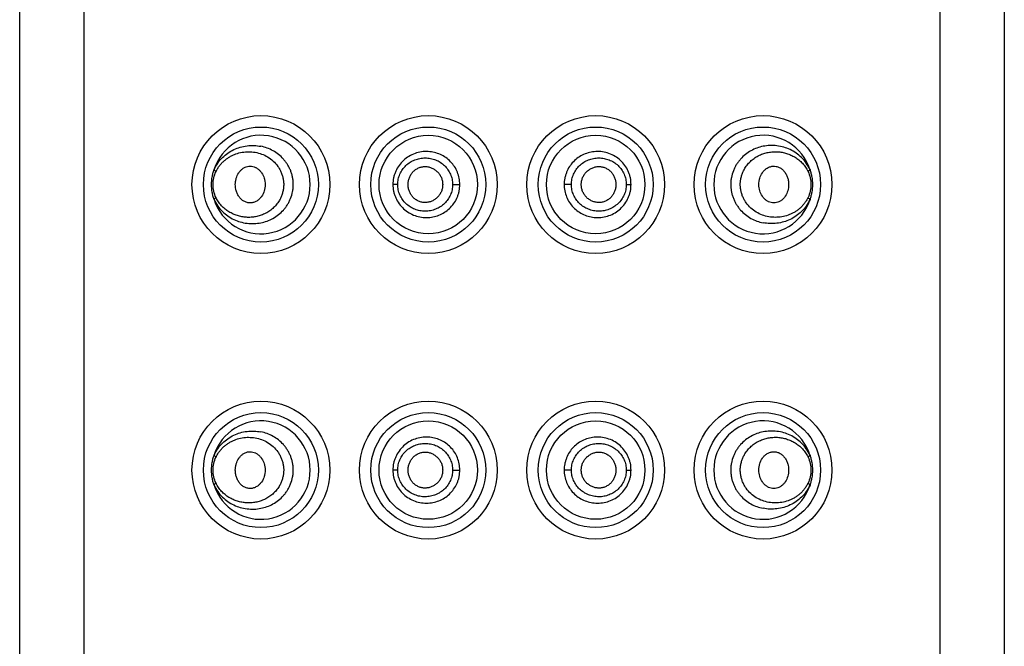
# Model space of a CAD drawing. Units: inches. Extents: x 3.8 to 18, y -5.2 to 23.8.
# Drawn here: x 4.4 to 5.4, y 20.4 to 21.1 of the extents above; entities that cross this region are included whole.
import ezdxf

# ---------------------------------------------------------------- set-up
doc = ezdxf.new("R2010")
doc.units = ezdxf.units.IN
doc.header["$LTSCALE"] = 1.21
doc.header["$MEASUREMENT"] = 0
doc.layers.get('0').update_dxf_attribs({"linetype": 'CONTINUOUS'})

msp = doc.modelspace()

# ---------------------------------------------------------------- linework, layer by layer
at = {"color": 9, "linetype": 'CONTINUOUS'}
for p, q in [((4.4403, 23.7681), (4.4403, 15.2681)), ((5.3103, 15.2681), (5.3103, 23.7681)), ((4.7593, 20.8981), (4.7544, 20.8981)), ((4.815, 20.8981), (4.8223, 20.8981)), ((4.9357, 20.8981), (4.9283, 20.8981)), ((4.9914, 20.8981), (4.9962, 20.8981)), ((4.7593, 20.6081), (4.7544, 20.6081)), ((4.815, 20.6081), (4.8223, 20.6081)), ((4.9357, 20.6081), (4.9283, 20.6081)), ((4.9914, 20.6081), (4.9962, 20.6081))]:
    msp.add_line(p, q, dxfattribs=at)
at = {"color": 7, "linetype": 'CONTINUOUS'}
for p, q in [((4.3753, 15.2781), (4.3753, 23.7581)), ((5.3753, 23.7581), (5.3753, 15.2781))]:
    msp.add_line(p, q, dxfattribs=at)
for centre, radius in [((4.6203, 20.8981), 0.07), ((4.7903, 20.8981), 0.07), ((4.9603, 20.8981), 0.07), ((5.1303, 20.8981), 0.07), ((4.7903, 20.8981), 0.05), ((4.9603, 20.8981), 0.05), ((4.6203, 20.6081), 0.07), ((4.7903, 20.6081), 0.07), ((4.9603, 20.6081), 0.07), ((5.1303, 20.6081), 0.07), ((4.7903, 20.6081), 0.05), ((4.9603, 20.6081), 0.05)]:
    msp.add_circle(centre, radius, dxfattribs=at)
at = {"color": 9, "linetype": 'CONTINUOUS'}
for centre in [(4.6203, 20.8981), (4.7903, 20.8981), (4.9603, 20.8981), (5.1303, 20.8981), (4.6203, 20.6081), (4.7903, 20.6081), (4.9603, 20.6081), (5.1303, 20.6081)]:
    msp.add_circle(centre, 0.0584, dxfattribs=at)
at = {"color": 7, "linetype": 'CONTINUOUS'}
for centre, start, end in [((4.6203, 20.8981), 197.6793, 162.3207), ((5.1303, 20.8981), 17.6793, 342.3207), ((4.6203, 20.6081), 197.6793, 162.3206), ((5.1303, 20.6081), 17.6793, 342.3206)]:
    msp.add_arc(centre, 0.05, start, end, dxfattribs=at)
at = {"color": 9, "linetype": 'CONTINUOUS'}
for points, knots in [([(4.5727, 20.9133), (4.5737, 20.9156), (4.5762, 20.9199), (4.581, 20.9256), (4.5866, 20.9301), (4.5927, 20.9337), (4.5993, 20.9362), (4.6062, 20.9376), (4.6133, 20.9379), (4.618, 20.9373), (4.6203, 20.9369)], [0, 0, 0, 0, 0.13219, 0.26047, 0.38568, 0.50886, 0.63103, 0.75311, 0.87587, 1, 1, 1, 1]), ([(4.5747, 20.9113), (4.5752, 20.9124), (4.5763, 20.9145), (4.5784, 20.9175), (4.5807, 20.9201), (4.5832, 20.9225), (4.5859, 20.9246), (4.5888, 20.9264), (4.5918, 20.928), (4.5959, 20.9296), (4.6012, 20.9311), (4.6079, 20.9316), (4.6145, 20.931), (4.6211, 20.9293), (4.6273, 20.9263), (4.633, 20.9221), (4.6369, 20.9176), (4.6395, 20.9135), (4.6411, 20.9102), (4.6423, 20.9067), (4.6431, 20.903), (4.6435, 20.8993), (4.6434, 20.8956), (4.6429, 20.8919), (4.6419, 20.8883), (4.6406, 20.8848), (4.6394, 20.8826), (4.6388, 20.8816)], [0, 0, 0, 0, 0.03255, 0.06449, 0.09589, 0.12675, 0.15715, 0.18721, 0.21701, 0.24661, 0.30544, 0.36421, 0.42338, 0.48334, 0.54436, 0.60668, 0.67042, 0.70283, 0.73552, 0.76849, 0.80165, 0.83489, 0.86816, 0.90139, 0.93451, 0.9674, 1, 1, 1, 1]), ([(4.6203, 20.8593), (4.6224, 20.8597), (4.6266, 20.8609), (4.6327, 20.8636), (4.6383, 20.8674), (4.6425, 20.8713), (4.6454, 20.8748), (4.6474, 20.8777), (4.6491, 20.8808), (4.651, 20.8851), (4.6524, 20.8897), (4.6531, 20.8945), (4.6532, 20.8981), (4.6531, 20.9017), (4.6525, 20.9052), (4.6517, 20.9087), (4.6506, 20.9121), (4.6491, 20.9153), (4.6474, 20.9184), (4.6454, 20.9213), (4.6425, 20.9249), (4.6383, 20.9288), (4.6327, 20.9325), (4.6267, 20.9353), (4.6224, 20.9365), (4.6203, 20.9369)], [0, 0, 0, 0, 0.05889, 0.11886, 0.17992, 0.24206, 0.27358, 0.30535, 0.33737, 0.36961, 0.43449, 0.46713, 0.49983, 0.53251, 0.56515, 0.59769, 0.63011, 0.66234, 0.69436, 0.72616, 0.7577, 0.81989, 0.88103, 0.94107, 1, 1, 1, 1]), ([(4.7903, 20.9316), (4.788, 20.9317), (4.7834, 20.9315), (4.7768, 20.9299), (4.7705, 20.9269), (4.765, 20.9228), (4.7605, 20.9176), (4.7576, 20.9126), (4.7559, 20.9083), (4.7547, 20.9039), (4.7544, 20.9004), (4.7544, 20.8981)], [0, 0, 0, 0, 0.12443, 0.24901, 0.37346, 0.4981, 0.62303, 0.74832, 0.81123, 0.87426, 1, 1, 1, 1]), ([(4.8223, 20.8981), (4.8223, 20.9002), (4.8219, 20.9045), (4.8201, 20.9107), (4.8171, 20.9164), (4.8131, 20.9214), (4.8082, 20.9256), (4.8027, 20.9287), (4.7966, 20.9308), (4.7924, 20.9315), (4.7903, 20.9316)], [0, 0, 0, 0, 0.12539, 0.25093, 0.37617, 0.50135, 0.62639, 0.75115, 0.87579, 1, 1, 1, 1]), ([(4.9603, 20.9316), (4.9582, 20.9315), (4.954, 20.9308), (4.948, 20.9287), (4.9424, 20.9256), (4.9375, 20.9214), (4.9335, 20.9164), (4.9311, 20.9116), (4.9297, 20.9076), (4.9286, 20.9034), (4.9283, 20.9002), (4.9283, 20.8981)], [0, 0, 0, 0, 0.12421, 0.24886, 0.37362, 0.49861, 0.62376, 0.74903, 0.81182, 0.87467, 1, 1, 1, 1]), ([(4.9962, 20.8981), (4.9962, 20.9004), (4.9959, 20.9039), (4.9947, 20.9083), (4.993, 20.9126), (4.9902, 20.9176), (4.9856, 20.9228), (4.9801, 20.9269), (4.9738, 20.9299), (4.9672, 20.9315), (4.9626, 20.9317), (4.9603, 20.9316)], [0, 0, 0, 0, 0.12585, 0.18888, 0.25174, 0.37697, 0.5019, 0.62658, 0.75104, 0.87551, 1, 1, 1, 1]), ([(5.1303, 20.9369), (5.1282, 20.9365), (5.124, 20.9353), (5.1179, 20.9325), (5.1123, 20.9288), (5.1082, 20.9249), (5.1052, 20.9213), (5.1032, 20.9184), (5.1015, 20.9154), (5.0996, 20.911), (5.0982, 20.9064), (5.0976, 20.9017), (5.0974, 20.8981), (5.0976, 20.8945), (5.0981, 20.8909), (5.0989, 20.8875), (5.1001, 20.8841), (5.1015, 20.8808), (5.1032, 20.8778), (5.1052, 20.8749), (5.1081, 20.8713), (5.1123, 20.8674), (5.1179, 20.8636), (5.124, 20.8609), (5.1282, 20.8597), (5.1303, 20.8593)], [0, 0, 0, 0, 0.05889, 0.11886, 0.17992, 0.24206, 0.27358, 0.30535, 0.33737, 0.36961, 0.43449, 0.46713, 0.49983, 0.53251, 0.56515, 0.59769, 0.63011, 0.66234, 0.69436, 0.72616, 0.7577, 0.81989, 0.88103, 0.94107, 1, 1, 1, 1]), ([(5.1118, 20.9146), (5.1127, 20.916), (5.1147, 20.9188), (5.1182, 20.9224), (5.1222, 20.9255), (5.1265, 20.9279), (5.131, 20.9297), (5.1356, 20.9308), (5.1403, 20.9314), (5.145, 20.9315), (5.1497, 20.9309), (5.1542, 20.9298), (5.1586, 20.9281), (5.1628, 20.9259), (5.1668, 20.9231), (5.1704, 20.9197), (5.1735, 20.9158), (5.1752, 20.9128), (5.176, 20.9113)], [0, 0, 0, 0, 0.06597, 0.13093, 0.19484, 0.25781, 0.31986, 0.38118, 0.44192, 0.50224, 0.56238, 0.62258, 0.68307, 0.7441, 0.80595, 0.86905, 0.93369, 1, 1, 1, 1]), ([(5.178, 20.9133), (5.1769, 20.9156), (5.1744, 20.9199), (5.1696, 20.9256), (5.1641, 20.9301), (5.1579, 20.9337), (5.1513, 20.9362), (5.1444, 20.9376), (5.1373, 20.9379), (5.1326, 20.9373), (5.1303, 20.9369)], [0, 0, 0, 0, 0.13219, 0.26047, 0.38568, 0.50886, 0.63103, 0.75311, 0.87587, 1, 1, 1, 1]), ([(4.7593, 20.8981), (4.7593, 20.8999), (4.7596, 20.9035), (4.7613, 20.9087), (4.764, 20.9135), (4.7675, 20.9176), (4.7718, 20.9209), (4.7766, 20.9233), (4.7818, 20.9248), (4.7872, 20.9253), (4.7926, 20.9248), (4.7978, 20.9233), (4.8026, 20.9208), (4.8068, 20.9174), (4.8103, 20.9133), (4.813, 20.9086), (4.8146, 20.9035), (4.815, 20.8999), (4.815, 20.8981)], [0, 0, 0, 0, 0.06296, 0.12595, 0.18873, 0.25137, 0.31387, 0.37631, 0.43871, 0.50111, 0.56355, 0.62601, 0.68848, 0.75089, 0.81322, 0.87551, 0.93781, 1, 1, 1, 1]), ([(4.9357, 20.8981), (4.9357, 20.8999), (4.936, 20.9035), (4.9377, 20.9086), (4.9403, 20.9133), (4.9438, 20.9175), (4.948, 20.9208), (4.9529, 20.9233), (4.9581, 20.9248), (4.9634, 20.9253), (4.9688, 20.9248), (4.974, 20.9233), (4.9788, 20.9209), (4.9831, 20.9175), (4.9867, 20.9134), (4.9889, 20.9095), (4.9902, 20.9061), (4.9911, 20.9026), (4.9914, 20.8999), (4.9914, 20.8981)], [0, 0, 0, 0, 0.06223, 0.12459, 0.18695, 0.24935, 0.31179, 0.37428, 0.43674, 0.49918, 0.56159, 0.62399, 0.68641, 0.74886, 0.81142, 0.87411, 0.90558, 0.93709, 1, 1, 1, 1]), ([(4.5747, 20.8849), (4.5737, 20.8869), (4.5722, 20.8912), (4.5714, 20.8981), (4.5722, 20.9049), (4.5737, 20.9093), (4.5747, 20.9113)], [0, 0, 0, 0, 0.2477, 0.5, 0.75232, 1, 1, 1, 1]), ([(4.5747, 20.9113), (4.5742, 20.9116), (4.5737, 20.9121), (4.573, 20.9128), (4.5728, 20.9131), (4.5727, 20.9133)], [0, 0, 0, 0, 0.54954, 0.79174, 1, 1, 1, 1]), ([(5.176, 20.8849), (5.1754, 20.8838), (5.1743, 20.8816), (5.1722, 20.8787), (5.1699, 20.876), (5.1674, 20.8736), (5.1647, 20.8715), (5.1618, 20.8697), (5.1588, 20.8682), (5.1547, 20.8665), (5.1494, 20.8651), (5.1427, 20.8646), (5.1361, 20.8651), (5.1295, 20.8669), (5.1233, 20.8699), (5.1177, 20.8741), (5.1137, 20.8786), (5.1111, 20.8827), (5.1095, 20.886), (5.1083, 20.8895), (5.1075, 20.8931), (5.1071, 20.8969), (5.1072, 20.9006), (5.1078, 20.9043), (5.1087, 20.9079), (5.1101, 20.9114), (5.1112, 20.9135), (5.1118, 20.9146)], [0, 0, 0, 0, 0.03255, 0.06449, 0.09589, 0.12675, 0.15715, 0.18721, 0.21701, 0.24661, 0.30544, 0.36421, 0.42338, 0.48334, 0.54436, 0.60668, 0.67042, 0.70283, 0.73552, 0.76849, 0.80165, 0.83489, 0.86816, 0.90139, 0.93451, 0.9674, 1, 1, 1, 1]), ([(5.176, 20.9113), (5.1764, 20.9116), (5.177, 20.9121), (5.1776, 20.9128), (5.1779, 20.9131), (5.178, 20.9133)], [0, 0, 0, 0, 0.56898, 0.80454, 1, 1, 1, 1]), ([(5.176, 20.9113), (5.1769, 20.9093), (5.1784, 20.9049), (5.1792, 20.8981), (5.1784, 20.8912), (5.1769, 20.8869), (5.176, 20.8849)], [0, 0, 0, 0, 0.24773, 0.5, 0.75227, 1, 1, 1, 1]), ([(4.7544, 20.8981), (4.7544, 20.8958), (4.7547, 20.8923), (4.7559, 20.8879), (4.7576, 20.8836), (4.7605, 20.8785), (4.765, 20.8734), (4.7706, 20.8693), (4.7768, 20.8663), (4.7834, 20.8647), (4.788, 20.8645), (4.7903, 20.8646)], [0, 0, 0, 0, 0.12585, 0.18888, 0.25174, 0.37697, 0.5019, 0.62658, 0.75104, 0.87551, 1, 1, 1, 1]), ([(4.815, 20.8981), (4.815, 20.8963), (4.8146, 20.8927), (4.813, 20.8876), (4.8103, 20.8828), (4.8068, 20.8787), (4.8026, 20.8754), (4.7978, 20.8729), (4.7926, 20.8714), (4.7872, 20.8708), (4.7818, 20.8713), (4.7766, 20.8728), (4.7718, 20.8753), (4.7675, 20.8786), (4.764, 20.8827), (4.7617, 20.8867), (4.7605, 20.8901), (4.7595, 20.8936), (4.7593, 20.8963), (4.7593, 20.8981)], [0, 0, 0, 0, 0.06223, 0.12459, 0.18695, 0.24935, 0.31179, 0.37428, 0.43674, 0.49918, 0.56159, 0.62399, 0.68641, 0.74886, 0.81142, 0.87411, 0.90558, 0.93709, 1, 1, 1, 1]), ([(4.7903, 20.8646), (4.7924, 20.8647), (4.7966, 20.8653), (4.8027, 20.8674), (4.8082, 20.8706), (4.8131, 20.8748), (4.8171, 20.8798), (4.8196, 20.8846), (4.821, 20.8886), (4.822, 20.8927), (4.8223, 20.896), (4.8223, 20.8981)], [0, 0, 0, 0, 0.12421, 0.24886, 0.37362, 0.49861, 0.62376, 0.74903, 0.81182, 0.87467, 1, 1, 1, 1]), ([(4.9283, 20.8981), (4.9283, 20.896), (4.9287, 20.8917), (4.9306, 20.8855), (4.9335, 20.8798), (4.9375, 20.8748), (4.9424, 20.8706), (4.948, 20.8674), (4.954, 20.8653), (4.9582, 20.8647), (4.9603, 20.8646)], [0, 0, 0, 0, 0.12539, 0.25093, 0.37617, 0.50135, 0.62639, 0.75115, 0.87579, 1, 1, 1, 1]), ([(4.9914, 20.8981), (4.9914, 20.8963), (4.991, 20.8927), (4.9893, 20.8875), (4.9867, 20.8827), (4.9831, 20.8786), (4.9788, 20.8753), (4.974, 20.8728), (4.9688, 20.8713), (4.9634, 20.8708), (4.958, 20.8714), (4.9528, 20.8729), (4.948, 20.8754), (4.9438, 20.8787), (4.9403, 20.8828), (4.9377, 20.8876), (4.936, 20.8927), (4.9357, 20.8963), (4.9357, 20.8981)], [0, 0, 0, 0, 0.06296, 0.12595, 0.18873, 0.25137, 0.31387, 0.37631, 0.43871, 0.50111, 0.56355, 0.62601, 0.68848, 0.75089, 0.81322, 0.87551, 0.93781, 1, 1, 1, 1]), ([(4.9603, 20.8646), (4.9626, 20.8645), (4.9672, 20.8647), (4.9739, 20.8663), (4.9801, 20.8692), (4.9856, 20.8734), (4.9902, 20.8785), (4.993, 20.8836), (4.9947, 20.8879), (4.9959, 20.8923), (4.9962, 20.8958), (4.9962, 20.8981)], [0, 0, 0, 0, 0.12443, 0.24901, 0.37346, 0.4981, 0.62303, 0.74832, 0.81123, 0.87426, 1, 1, 1, 1]), ([(4.5747, 20.8849), (4.5742, 20.8846), (4.5736, 20.8841), (4.573, 20.8834), (4.5728, 20.8831), (4.5727, 20.8829)], [0, 0, 0, 0, 0.56898, 0.80454, 1, 1, 1, 1]), ([(4.5727, 20.8829), (4.5737, 20.8806), (4.5762, 20.8762), (4.581, 20.8706), (4.5866, 20.866), (4.5927, 20.8625), (4.5993, 20.86), (4.6062, 20.8586), (4.6133, 20.8583), (4.618, 20.8588), (4.6203, 20.8593)], [0, 0, 0, 0, 0.13219, 0.26047, 0.38568, 0.50886, 0.63103, 0.75311, 0.87587, 1, 1, 1, 1]), ([(4.6388, 20.8816), (4.6379, 20.8801), (4.6359, 20.8774), (4.6324, 20.8737), (4.6284, 20.8707), (4.6241, 20.8683), (4.6196, 20.8665), (4.615, 20.8653), (4.6103, 20.8647), (4.6056, 20.8647), (4.601, 20.8653), (4.5964, 20.8664), (4.592, 20.8681), (4.5878, 20.8703), (4.5838, 20.8731), (4.5802, 20.8764), (4.5771, 20.8804), (4.5754, 20.8833), (4.5747, 20.8849)], [0, 0, 0, 0, 0.06597, 0.13093, 0.19484, 0.25781, 0.31986, 0.38118, 0.44192, 0.50224, 0.56238, 0.62258, 0.68307, 0.7441, 0.80595, 0.86905, 0.93369, 1, 1, 1, 1]), ([(5.178, 20.8829), (5.1769, 20.8806), (5.1744, 20.8762), (5.1696, 20.8706), (5.1641, 20.866), (5.1579, 20.8625), (5.1513, 20.86), (5.1444, 20.8586), (5.1373, 20.8583), (5.1326, 20.8588), (5.1303, 20.8593)], [0, 0, 0, 0, 0.13219, 0.26047, 0.38568, 0.50886, 0.63103, 0.75311, 0.87587, 1, 1, 1, 1]), ([(5.176, 20.8849), (5.1764, 20.8846), (5.177, 20.8841), (5.1776, 20.8834), (5.1779, 20.8831), (5.178, 20.8829)], [0, 0, 0, 0, 0.54954, 0.79174, 1, 1, 1, 1]), ([(4.5727, 20.6233), (4.5737, 20.6256), (4.5762, 20.6299), (4.581, 20.6356), (4.5866, 20.6401), (4.5927, 20.6437), (4.5993, 20.6462), (4.6062, 20.6476), (4.6133, 20.6479), (4.618, 20.6473), (4.6203, 20.6469)], [0, 0, 0, 0, 0.13219, 0.26047, 0.38568, 0.50886, 0.63103, 0.75311, 0.87587, 1, 1, 1, 1]), ([(4.5747, 20.6213), (4.5752, 20.6224), (4.5763, 20.6245), (4.5784, 20.6275), (4.5807, 20.6301), (4.5832, 20.6325), (4.5859, 20.6346), (4.5888, 20.6364), (4.5918, 20.638), (4.5959, 20.6396), (4.6012, 20.6411), (4.6079, 20.6416), (4.6145, 20.641), (4.6211, 20.6393), (4.6273, 20.6363), (4.633, 20.6321), (4.6369, 20.6276), (4.6395, 20.6235), (4.6411, 20.6202), (4.6423, 20.6167), (4.6431, 20.613), (4.6435, 20.6093), (4.6434, 20.6056), (4.6429, 20.6019), (4.6419, 20.5983), (4.6406, 20.5948), (4.6394, 20.5926), (4.6388, 20.5916)], [0, 0, 0, 0, 0.03255, 0.06449, 0.09589, 0.12675, 0.15715, 0.18721, 0.21701, 0.24661, 0.30544, 0.36421, 0.42338, 0.48334, 0.54436, 0.60668, 0.67042, 0.70283, 0.73552, 0.76849, 0.80165, 0.83489, 0.86816, 0.90139, 0.93451, 0.9674, 1, 1, 1, 1]), ([(4.6203, 20.5693), (4.6224, 20.5697), (4.6266, 20.5709), (4.6327, 20.5736), (4.6383, 20.5774), (4.6425, 20.5813), (4.6454, 20.5848), (4.6474, 20.5877), (4.6491, 20.5908), (4.651, 20.5951), (4.6524, 20.5997), (4.6531, 20.6045), (4.6532, 20.6081), (4.6531, 20.6117), (4.6525, 20.6152), (4.6517, 20.6187), (4.6506, 20.6221), (4.6491, 20.6253), (4.6474, 20.6284), (4.6454, 20.6313), (4.6425, 20.6349), (4.6383, 20.6388), (4.6327, 20.6425), (4.6267, 20.6453), (4.6224, 20.6465), (4.6203, 20.6469)], [0, 0, 0, 0, 0.05889, 0.11886, 0.17992, 0.24206, 0.27358, 0.30535, 0.33737, 0.36961, 0.43449, 0.46713, 0.49983, 0.53251, 0.56515, 0.59769, 0.63011, 0.66234, 0.69436, 0.72616, 0.7577, 0.81989, 0.88103, 0.94107, 1, 1, 1, 1]), ([(4.7903, 20.6416), (4.788, 20.6417), (4.7834, 20.6415), (4.7768, 20.6399), (4.7705, 20.6369), (4.765, 20.6328), (4.7605, 20.6276), (4.7576, 20.6226), (4.7559, 20.6183), (4.7547, 20.6139), (4.7544, 20.6104), (4.7544, 20.6081)], [0, 0, 0, 0, 0.12443, 0.24901, 0.37346, 0.4981, 0.62303, 0.74832, 0.81123, 0.87426, 1, 1, 1, 1]), ([(4.8223, 20.6081), (4.8223, 20.6102), (4.8219, 20.6145), (4.8201, 20.6207), (4.8171, 20.6264), (4.8131, 20.6314), (4.8082, 20.6356), (4.8027, 20.6387), (4.7966, 20.6408), (4.7924, 20.6415), (4.7903, 20.6416)], [0, 0, 0, 0, 0.12539, 0.25093, 0.37617, 0.50135, 0.62639, 0.75115, 0.87579, 1, 1, 1, 1]), ([(4.9603, 20.6416), (4.9582, 20.6415), (4.954, 20.6408), (4.948, 20.6387), (4.9424, 20.6356), (4.9375, 20.6314), (4.9335, 20.6264), (4.9311, 20.6216), (4.9297, 20.6176), (4.9286, 20.6134), (4.9283, 20.6102), (4.9283, 20.6081)], [0, 0, 0, 0, 0.12421, 0.24886, 0.37362, 0.49861, 0.62376, 0.74903, 0.81182, 0.87467, 1, 1, 1, 1]), ([(4.9962, 20.6081), (4.9962, 20.6104), (4.9959, 20.6139), (4.9947, 20.6183), (4.993, 20.6226), (4.9902, 20.6276), (4.9856, 20.6328), (4.9801, 20.6369), (4.9738, 20.6399), (4.9672, 20.6415), (4.9626, 20.6417), (4.9603, 20.6416)], [0, 0, 0, 0, 0.12585, 0.18888, 0.25174, 0.37697, 0.5019, 0.62658, 0.75104, 0.87551, 1, 1, 1, 1]), ([(5.1303, 20.6469), (5.1282, 20.6465), (5.124, 20.6453), (5.1179, 20.6425), (5.1123, 20.6388), (5.1082, 20.6349), (5.1052, 20.6313), (5.1032, 20.6284), (5.1015, 20.6254), (5.0996, 20.621), (5.0982, 20.6164), (5.0976, 20.6117), (5.0974, 20.6081), (5.0976, 20.6045), (5.0981, 20.6009), (5.0989, 20.5975), (5.1001, 20.5941), (5.1015, 20.5908), (5.1032, 20.5878), (5.1052, 20.5849), (5.1081, 20.5813), (5.1123, 20.5774), (5.1179, 20.5736), (5.124, 20.5709), (5.1282, 20.5697), (5.1303, 20.5693)], [0, 0, 0, 0, 0.05889, 0.11886, 0.17992, 0.24206, 0.27358, 0.30535, 0.33737, 0.36961, 0.43449, 0.46713, 0.49983, 0.53251, 0.56515, 0.59769, 0.63011, 0.66234, 0.69436, 0.72616, 0.7577, 0.81989, 0.88103, 0.94107, 1, 1, 1, 1]), ([(5.1118, 20.6246), (5.1127, 20.626), (5.1147, 20.6288), (5.1182, 20.6324), (5.1222, 20.6355), (5.1265, 20.6379), (5.131, 20.6397), (5.1356, 20.6408), (5.1403, 20.6414), (5.145, 20.6415), (5.1497, 20.6409), (5.1542, 20.6398), (5.1586, 20.6381), (5.1628, 20.6359), (5.1668, 20.6331), (5.1704, 20.6297), (5.1735, 20.6258), (5.1752, 20.6228), (5.176, 20.6213)], [0, 0, 0, 0, 0.06597, 0.13093, 0.19484, 0.25781, 0.31986, 0.38118, 0.44192, 0.50224, 0.56238, 0.62258, 0.68307, 0.7441, 0.80595, 0.86905, 0.93369, 1, 1, 1, 1]), ([(5.178, 20.6233), (5.1769, 20.6256), (5.1744, 20.6299), (5.1696, 20.6356), (5.1641, 20.6401), (5.1579, 20.6437), (5.1513, 20.6462), (5.1444, 20.6476), (5.1373, 20.6479), (5.1326, 20.6473), (5.1303, 20.6469)], [0, 0, 0, 0, 0.13219, 0.26047, 0.38568, 0.50886, 0.63103, 0.75311, 0.87587, 1, 1, 1, 1]), ([(4.7593, 20.6081), (4.7593, 20.6099), (4.7596, 20.6135), (4.7613, 20.6187), (4.764, 20.6235), (4.7675, 20.6276), (4.7718, 20.6309), (4.7766, 20.6333), (4.7818, 20.6348), (4.7872, 20.6353), (4.7926, 20.6348), (4.7978, 20.6333), (4.8026, 20.6308), (4.8068, 20.6274), (4.8103, 20.6233), (4.813, 20.6186), (4.8146, 20.6135), (4.815, 20.6099), (4.815, 20.6081)], [0, 0, 0, 0, 0.06296, 0.12595, 0.18873, 0.25137, 0.31387, 0.37631, 0.43871, 0.50111, 0.56355, 0.62601, 0.68848, 0.75089, 0.81322, 0.87551, 0.93781, 1, 1, 1, 1]), ([(4.9357, 20.6081), (4.9357, 20.6099), (4.936, 20.6135), (4.9377, 20.6186), (4.9403, 20.6233), (4.9438, 20.6275), (4.948, 20.6308), (4.9529, 20.6333), (4.9581, 20.6348), (4.9634, 20.6353), (4.9688, 20.6348), (4.974, 20.6333), (4.9788, 20.6309), (4.9831, 20.6275), (4.9867, 20.6234), (4.9889, 20.6195), (4.9902, 20.6161), (4.9911, 20.6126), (4.9914, 20.6099), (4.9914, 20.6081)], [0, 0, 0, 0, 0.06223, 0.12459, 0.18695, 0.24935, 0.31179, 0.37428, 0.43674, 0.49918, 0.56159, 0.62399, 0.68641, 0.74886, 0.81142, 0.87411, 0.90558, 0.93709, 1, 1, 1, 1]), ([(4.5747, 20.5949), (4.5737, 20.5969), (4.5722, 20.6012), (4.5714, 20.6081), (4.5722, 20.6149), (4.5737, 20.6193), (4.5747, 20.6213)], [0, 0, 0, 0, 0.24774, 0.5, 0.75226, 1, 1, 1, 1]), ([(4.5747, 20.6213), (4.5742, 20.6216), (4.5737, 20.6221), (4.573, 20.6228), (4.5728, 20.6231), (4.5727, 20.6233)], [0, 0, 0, 0, 0.54954, 0.79174, 1, 1, 1, 1]), ([(5.176, 20.5949), (5.1754, 20.5938), (5.1743, 20.5916), (5.1722, 20.5887), (5.1699, 20.586), (5.1674, 20.5836), (5.1647, 20.5815), (5.1618, 20.5797), (5.1588, 20.5782), (5.1547, 20.5765), (5.1494, 20.5751), (5.1427, 20.5746), (5.1361, 20.5751), (5.1295, 20.5769), (5.1233, 20.5799), (5.1177, 20.5841), (5.1137, 20.5886), (5.1111, 20.5927), (5.1095, 20.596), (5.1083, 20.5995), (5.1075, 20.6031), (5.1071, 20.6069), (5.1072, 20.6106), (5.1078, 20.6143), (5.1087, 20.6179), (5.1101, 20.6214), (5.1112, 20.6235), (5.1118, 20.6246)], [0, 0, 0, 0, 0.03255, 0.06449, 0.09589, 0.12675, 0.15715, 0.18721, 0.21701, 0.24661, 0.30544, 0.36421, 0.42338, 0.48334, 0.54436, 0.60668, 0.67042, 0.70283, 0.73552, 0.76849, 0.80165, 0.83489, 0.86816, 0.90139, 0.93451, 0.9674, 1, 1, 1, 1]), ([(5.176, 20.6213), (5.1764, 20.6216), (5.177, 20.6221), (5.1776, 20.6228), (5.1779, 20.6231), (5.178, 20.6233)], [0, 0, 0, 0, 0.56898, 0.80454, 1, 1, 1, 1]), ([(5.176, 20.6213), (5.1769, 20.6193), (5.1784, 20.6149), (5.1792, 20.6081), (5.1784, 20.6012), (5.1769, 20.5969), (5.176, 20.5949)], [0, 0, 0, 0, 0.24774, 0.5, 0.75226, 1, 1, 1, 1]), ([(4.7544, 20.6081), (4.7544, 20.6058), (4.7547, 20.6023), (4.7559, 20.5979), (4.7576, 20.5936), (4.7605, 20.5885), (4.765, 20.5834), (4.7706, 20.5793), (4.7768, 20.5763), (4.7834, 20.5747), (4.788, 20.5745), (4.7903, 20.5746)], [0, 0, 0, 0, 0.12585, 0.18888, 0.25174, 0.37697, 0.5019, 0.62658, 0.75104, 0.87551, 1, 1, 1, 1]), ([(4.815, 20.6081), (4.815, 20.6063), (4.8146, 20.6027), (4.813, 20.5976), (4.8103, 20.5928), (4.8068, 20.5887), (4.8026, 20.5854), (4.7978, 20.5829), (4.7926, 20.5814), (4.7872, 20.5808), (4.7818, 20.5813), (4.7766, 20.5828), (4.7718, 20.5853), (4.7675, 20.5886), (4.764, 20.5927), (4.7617, 20.5967), (4.7605, 20.6001), (4.7595, 20.6036), (4.7593, 20.6063), (4.7593, 20.6081)], [0, 0, 0, 0, 0.06223, 0.12459, 0.18695, 0.24935, 0.31179, 0.37428, 0.43674, 0.49918, 0.56159, 0.62399, 0.68641, 0.74886, 0.81142, 0.87411, 0.90558, 0.93709, 1, 1, 1, 1]), ([(4.7903, 20.5746), (4.7924, 20.5747), (4.7966, 20.5753), (4.8027, 20.5774), (4.8082, 20.5806), (4.8131, 20.5848), (4.8171, 20.5898), (4.8196, 20.5946), (4.821, 20.5986), (4.822, 20.6027), (4.8223, 20.606), (4.8223, 20.6081)], [0, 0, 0, 0, 0.12421, 0.24886, 0.37362, 0.49861, 0.62376, 0.74903, 0.81182, 0.87467, 1, 1, 1, 1]), ([(4.9283, 20.6081), (4.9283, 20.606), (4.9287, 20.6017), (4.9306, 20.5955), (4.9335, 20.5898), (4.9375, 20.5848), (4.9424, 20.5806), (4.948, 20.5774), (4.954, 20.5753), (4.9582, 20.5747), (4.9603, 20.5746)], [0, 0, 0, 0, 0.12539, 0.25093, 0.37617, 0.50135, 0.62639, 0.75115, 0.87579, 1, 1, 1, 1]), ([(4.9914, 20.6081), (4.9914, 20.6063), (4.991, 20.6027), (4.9893, 20.5975), (4.9867, 20.5927), (4.9831, 20.5886), (4.9788, 20.5853), (4.974, 20.5828), (4.9688, 20.5813), (4.9634, 20.5808), (4.958, 20.5814), (4.9528, 20.5829), (4.948, 20.5854), (4.9438, 20.5887), (4.9403, 20.5928), (4.9377, 20.5976), (4.936, 20.6027), (4.9357, 20.6063), (4.9357, 20.6081)], [0, 0, 0, 0, 0.06296, 0.12595, 0.18873, 0.25137, 0.31387, 0.37631, 0.43871, 0.50111, 0.56355, 0.62601, 0.68848, 0.75089, 0.81322, 0.87551, 0.93781, 1, 1, 1, 1]), ([(4.9603, 20.5746), (4.9626, 20.5745), (4.9672, 20.5747), (4.9739, 20.5763), (4.9801, 20.5792), (4.9856, 20.5834), (4.9902, 20.5885), (4.993, 20.5936), (4.9947, 20.5979), (4.9959, 20.6023), (4.9962, 20.6058), (4.9962, 20.6081)], [0, 0, 0, 0, 0.12443, 0.24901, 0.37346, 0.4981, 0.62303, 0.74832, 0.81123, 0.87426, 1, 1, 1, 1]), ([(4.5747, 20.5949), (4.5742, 20.5946), (4.5736, 20.5941), (4.573, 20.5934), (4.5728, 20.5931), (4.5727, 20.5929)], [0, 0, 0, 0, 0.56898, 0.80454, 1, 1, 1, 1]), ([(4.5727, 20.5929), (4.5737, 20.5906), (4.5762, 20.5862), (4.581, 20.5806), (4.5866, 20.576), (4.5927, 20.5725), (4.5993, 20.57), (4.6062, 20.5686), (4.6133, 20.5683), (4.618, 20.5688), (4.6203, 20.5693)], [0, 0, 0, 0, 0.13219, 0.26047, 0.38568, 0.50886, 0.63103, 0.75311, 0.87587, 1, 1, 1, 1]), ([(4.6388, 20.5916), (4.6379, 20.5901), (4.6359, 20.5874), (4.6324, 20.5837), (4.6284, 20.5807), (4.6241, 20.5783), (4.6196, 20.5765), (4.615, 20.5753), (4.6103, 20.5747), (4.6056, 20.5747), (4.601, 20.5753), (4.5964, 20.5764), (4.592, 20.5781), (4.5878, 20.5803), (4.5838, 20.5831), (4.5802, 20.5864), (4.5771, 20.5904), (4.5754, 20.5933), (4.5747, 20.5949)], [0, 0, 0, 0, 0.06597, 0.13093, 0.19484, 0.25781, 0.31986, 0.38118, 0.44192, 0.50224, 0.56238, 0.62258, 0.68307, 0.7441, 0.80595, 0.86905, 0.93369, 1, 1, 1, 1]), ([(5.178, 20.5929), (5.1769, 20.5906), (5.1744, 20.5862), (5.1696, 20.5806), (5.1641, 20.576), (5.1579, 20.5725), (5.1513, 20.57), (5.1444, 20.5686), (5.1373, 20.5683), (5.1326, 20.5688), (5.1303, 20.5693)], [0, 0, 0, 0, 0.13219, 0.26047, 0.38568, 0.50886, 0.63103, 0.75311, 0.87587, 1, 1, 1, 1]), ([(5.176, 20.5949), (5.1764, 20.5946), (5.177, 20.5941), (5.1776, 20.5934), (5.1779, 20.5931), (5.178, 20.5929)], [0, 0, 0, 0, 0.54954, 0.79174, 1, 1, 1, 1])]:
    msp.add_open_spline(points, degree=3, knots=knots, dxfattribs=at)
at = {"color": 7, "linetype": 'CONTINUOUS'}
for points, knots in [([(4.5702, 20.8981), (4.5702, 20.9007), (4.5705, 20.9045), (4.5716, 20.9096), (4.5723, 20.912), (4.5727, 20.9133)], [0, 0, 0, 0, 0.50011, 0.74986, 1, 1, 1, 1]), ([(4.5943, 20.8981), (4.5943, 20.8992), (4.5945, 20.9013), (4.5954, 20.9054), (4.5967, 20.9083), (4.5978, 20.91)], [0, 0, 0, 0, 0.25502, 0.50875, 1, 1, 1, 1]), ([(4.5978, 20.91), (4.5983, 20.9108), (4.5995, 20.9123), (4.6017, 20.9142), (4.6041, 20.9157), (4.6067, 20.9166), (4.6094, 20.9168), (4.6121, 20.9165), (4.6147, 20.9156), (4.6163, 20.9147), (4.6171, 20.9141)], [0, 0, 0, 0, 0.13202, 0.26027, 0.38507, 0.50723, 0.62828, 0.7498, 0.87329, 1, 1, 1, 1]), ([(4.6171, 20.9141), (4.6178, 20.9136), (4.6193, 20.9123), (4.6205, 20.9108), (4.621, 20.91)], [0, 0, 0, 0, 0.4934, 1, 1, 1, 1]), ([(4.7698, 20.8981), (4.7698, 20.8993), (4.77, 20.9016), (4.771, 20.905), (4.7723, 20.9077), (4.7736, 20.9096), (4.7747, 20.911), (4.776, 20.9122), (4.7778, 20.9136), (4.7804, 20.9151), (4.7837, 20.9161), (4.7872, 20.9165), (4.7907, 20.9161), (4.7941, 20.915), (4.7971, 20.9132), (4.7994, 20.9113), (4.8009, 20.9096), (4.8023, 20.9077), (4.8037, 20.905), (4.8047, 20.9016), (4.8049, 20.8993), (4.8049, 20.8981)], [0, 0, 0, 0, 0.06284, 0.1258, 0.18852, 0.21979, 0.25101, 0.28221, 0.31337, 0.37547, 0.43744, 0.49941, 0.56144, 0.6236, 0.686, 0.74853, 0.77986, 0.81123, 0.87409, 0.93714, 1, 1, 1, 1]), ([(4.9457, 20.8981), (4.9457, 20.8993), (4.9459, 20.9016), (4.9469, 20.905), (4.9483, 20.9077), (4.9497, 20.9096), (4.9512, 20.9113), (4.9535, 20.9132), (4.9566, 20.915), (4.9599, 20.9161), (4.9634, 20.9165), (4.9669, 20.9161), (4.9702, 20.9151), (4.9728, 20.9136), (4.9746, 20.9122), (4.9759, 20.911), (4.977, 20.9096), (4.9783, 20.9077), (4.9796, 20.905), (4.9806, 20.9016), (4.9808, 20.8993), (4.9808, 20.8981)], [0, 0, 0, 0, 0.06286, 0.1259, 0.18875, 0.22012, 0.25145, 0.314, 0.37643, 0.43861, 0.50064, 0.56262, 0.62458, 0.68666, 0.71781, 0.749, 0.78023, 0.81149, 0.8742, 0.93716, 1, 1, 1, 1]), ([(5.1261, 20.8981), (5.1261, 20.8992), (5.1263, 20.9013), (5.1271, 20.9055), (5.1285, 20.9084), (5.1297, 20.9101)], [0, 0, 0, 0, 0.25413, 0.50737, 1, 1, 1, 1]), ([(5.1297, 20.9101), (5.1302, 20.911), (5.1315, 20.9125), (5.133, 20.9138), (5.1339, 20.9143)], [0, 0, 0, 0, 0.50683, 1, 1, 1, 1]), ([(5.1339, 20.9143), (5.1348, 20.915), (5.1364, 20.9158), (5.1385, 20.9165), (5.1408, 20.9168), (5.1436, 20.9167), (5.1469, 20.9156), (5.1498, 20.9136), (5.1518, 20.9115), (5.1532, 20.9094), (5.1544, 20.9072), (5.1551, 20.9054), (5.1555, 20.9042)], [0, 0, 0, 0, 0.12328, 0.18361, 0.2433, 0.36178, 0.48135, 0.60425, 0.73159, 0.7971, 0.86374, 1, 1, 1, 1]), ([(5.178, 20.9133), (5.1783, 20.912), (5.179, 20.9096), (5.1801, 20.9045), (5.1804, 20.9007), (5.1804, 20.8981)], [0, 0, 0, 0, 0.25015, 0.49989, 1, 1, 1, 1]), ([(4.621, 20.91), (4.6222, 20.9083), (4.6235, 20.9054), (4.6244, 20.9013), (4.6245, 20.8991), (4.6245, 20.8981)], [0, 0, 0, 0, 0.49278, 0.74596, 1, 1, 1, 1]), ([(5.1555, 20.9042), (5.1556, 20.9037), (5.1561, 20.9017), (5.1563, 20.8996), (5.1563, 20.8981)], [0, 0, 0, 0, 0.24909, 1, 1, 1, 1]), ([(4.5727, 20.8829), (4.5723, 20.8841), (4.5716, 20.8866), (4.5705, 20.8916), (4.5702, 20.8955), (4.5702, 20.8981)], [0, 0, 0, 0, 0.25014, 0.49989, 1, 1, 1, 1]), ([(4.5952, 20.892), (4.595, 20.8925), (4.5945, 20.8945), (4.5943, 20.8965), (4.5943, 20.8981)], [0, 0, 0, 0, 0.24909, 1, 1, 1, 1]), ([(4.6168, 20.8818), (4.6158, 20.8812), (4.6143, 20.8804), (4.6121, 20.8797), (4.6099, 20.8793), (4.607, 20.8795), (4.6038, 20.8806), (4.6008, 20.8825), (4.5988, 20.8847), (4.5974, 20.8867), (4.5962, 20.8889), (4.5955, 20.8907), (4.5952, 20.892)], [0, 0, 0, 0, 0.12328, 0.18361, 0.2433, 0.36178, 0.48135, 0.60425, 0.73159, 0.7971, 0.86374, 1, 1, 1, 1]), ([(4.6245, 20.8981), (4.6245, 20.897), (4.6244, 20.8948), (4.6235, 20.8907), (4.6221, 20.8877), (4.6209, 20.886)], [0, 0, 0, 0, 0.25413, 0.50737, 1, 1, 1, 1]), ([(4.8049, 20.8981), (4.8049, 20.8969), (4.8047, 20.8945), (4.8037, 20.8911), (4.8023, 20.8885), (4.8009, 20.8866), (4.7994, 20.8848), (4.7971, 20.8829), (4.7941, 20.8812), (4.7907, 20.8801), (4.7872, 20.8797), (4.7837, 20.88), (4.7804, 20.8811), (4.7778, 20.8825), (4.776, 20.884), (4.7747, 20.8852), (4.7736, 20.8865), (4.7723, 20.8885), (4.771, 20.8911), (4.77, 20.8945), (4.7698, 20.8969), (4.7698, 20.8981)], [0, 0, 0, 0, 0.06285, 0.1259, 0.18875, 0.22012, 0.25145, 0.314, 0.37643, 0.43861, 0.50064, 0.56262, 0.62458, 0.68666, 0.71781, 0.749, 0.78022, 0.81149, 0.8742, 0.93716, 1, 1, 1, 1]), ([(4.9808, 20.8981), (4.9808, 20.8969), (4.9806, 20.8945), (4.9796, 20.8911), (4.9783, 20.8885), (4.977, 20.8865), (4.9759, 20.8852), (4.9746, 20.884), (4.9728, 20.8825), (4.9702, 20.8811), (4.9669, 20.88), (4.9634, 20.8797), (4.9599, 20.8801), (4.9566, 20.8812), (4.9535, 20.8829), (4.9512, 20.8848), (4.9497, 20.8866), (4.9483, 20.8885), (4.9469, 20.8911), (4.9459, 20.8945), (4.9457, 20.8969), (4.9457, 20.8981)], [0, 0, 0, 0, 0.06284, 0.1258, 0.18852, 0.21979, 0.25101, 0.28221, 0.31337, 0.37547, 0.43744, 0.49941, 0.56144, 0.6236, 0.686, 0.74853, 0.77986, 0.81123, 0.87409, 0.93714, 1, 1, 1, 1]), ([(5.1296, 20.8862), (5.1284, 20.8879), (5.1271, 20.8908), (5.1263, 20.8949), (5.1261, 20.897), (5.1261, 20.8981)], [0, 0, 0, 0, 0.49278, 0.74596, 1, 1, 1, 1]), ([(5.1563, 20.8981), (5.1563, 20.897), (5.1561, 20.8949), (5.1553, 20.8908), (5.154, 20.8879), (5.1528, 20.8862)], [0, 0, 0, 0, 0.25502, 0.50875, 1, 1, 1, 1]), ([(5.1804, 20.8981), (5.1804, 20.8955), (5.1801, 20.8916), (5.179, 20.8866), (5.1783, 20.8841), (5.178, 20.8829)], [0, 0, 0, 0, 0.50011, 0.74985, 1, 1, 1, 1]), ([(4.6209, 20.886), (4.6204, 20.8852), (4.6191, 20.8837), (4.6176, 20.8824), (4.6168, 20.8818)], [0, 0, 0, 0, 0.50683, 1, 1, 1, 1]), ([(5.1336, 20.882), (5.1328, 20.8826), (5.1313, 20.8839), (5.1301, 20.8854), (5.1296, 20.8862)], [0, 0, 0, 0, 0.4934, 1, 1, 1, 1]), ([(5.1528, 20.8862), (5.1523, 20.8853), (5.1511, 20.8838), (5.1489, 20.8819), (5.1465, 20.8805), (5.1439, 20.8796), (5.1412, 20.8793), (5.1385, 20.8796), (5.1359, 20.8805), (5.1343, 20.8815), (5.1336, 20.882)], [0, 0, 0, 0, 0.13202, 0.26027, 0.38507, 0.50723, 0.62828, 0.7498, 0.87329, 1, 1, 1, 1]), ([(4.5702, 20.6081), (4.5702, 20.6107), (4.5705, 20.6145), (4.5716, 20.6196), (4.5723, 20.622), (4.5727, 20.6233)], [0, 0, 0, 0, 0.50011, 0.74985, 1, 1, 1, 1]), ([(4.5943, 20.6081), (4.5943, 20.6092), (4.5945, 20.6113), (4.5954, 20.6154), (4.5967, 20.6183), (4.5978, 20.62)], [0, 0, 0, 0, 0.25502, 0.50875, 1, 1, 1, 1]), ([(4.5978, 20.62), (4.5983, 20.6208), (4.5995, 20.6223), (4.6017, 20.6242), (4.6041, 20.6257), (4.6067, 20.6266), (4.6094, 20.6268), (4.6121, 20.6265), (4.6147, 20.6256), (4.6163, 20.6247), (4.6171, 20.6241)], [0, 0, 0, 0, 0.13202, 0.26027, 0.38507, 0.50723, 0.62828, 0.7498, 0.87329, 1, 1, 1, 1]), ([(4.6171, 20.6241), (4.6178, 20.6236), (4.6193, 20.6223), (4.6205, 20.6208), (4.621, 20.62)], [0, 0, 0, 0, 0.4934, 1, 1, 1, 1]), ([(4.7698, 20.6081), (4.7698, 20.6093), (4.77, 20.6116), (4.771, 20.615), (4.7723, 20.6177), (4.7736, 20.6196), (4.7747, 20.621), (4.776, 20.6222), (4.7778, 20.6236), (4.7804, 20.6251), (4.7837, 20.6261), (4.7872, 20.6265), (4.7907, 20.6261), (4.7941, 20.625), (4.7971, 20.6232), (4.7994, 20.6213), (4.8009, 20.6196), (4.8023, 20.6177), (4.8037, 20.615), (4.8047, 20.6116), (4.8049, 20.6093), (4.8049, 20.6081)], [0, 0, 0, 0, 0.06284, 0.1258, 0.18852, 0.21979, 0.25101, 0.28221, 0.31337, 0.37547, 0.43744, 0.49941, 0.56144, 0.6236, 0.686, 0.74853, 0.77986, 0.81123, 0.87409, 0.93714, 1, 1, 1, 1]), ([(4.9457, 20.6081), (4.9457, 20.6093), (4.9459, 20.6116), (4.9469, 20.615), (4.9483, 20.6177), (4.9497, 20.6196), (4.9512, 20.6213), (4.9535, 20.6232), (4.9566, 20.625), (4.9599, 20.6261), (4.9634, 20.6265), (4.9669, 20.6261), (4.9702, 20.6251), (4.9728, 20.6236), (4.9746, 20.6222), (4.9759, 20.621), (4.977, 20.6196), (4.9783, 20.6177), (4.9796, 20.615), (4.9806, 20.6116), (4.9808, 20.6093), (4.9808, 20.6081)], [0, 0, 0, 0, 0.06286, 0.1259, 0.18875, 0.22012, 0.25145, 0.314, 0.37643, 0.43861, 0.50064, 0.56262, 0.62458, 0.68666, 0.71781, 0.749, 0.78023, 0.81149, 0.8742, 0.93716, 1, 1, 1, 1]), ([(5.1261, 20.6081), (5.1261, 20.6092), (5.1263, 20.6113), (5.1271, 20.6155), (5.1285, 20.6184), (5.1297, 20.6201)], [0, 0, 0, 0, 0.25413, 0.50737, 1, 1, 1, 1]), ([(5.1297, 20.6201), (5.1302, 20.621), (5.1315, 20.6225), (5.133, 20.6238), (5.1339, 20.6243)], [0, 0, 0, 0, 0.50683, 1, 1, 1, 1]), ([(5.1339, 20.6243), (5.1348, 20.625), (5.1364, 20.6258), (5.1385, 20.6265), (5.1408, 20.6268), (5.1436, 20.6267), (5.1469, 20.6256), (5.1498, 20.6236), (5.1518, 20.6215), (5.1532, 20.6194), (5.1544, 20.6172), (5.1551, 20.6154), (5.1555, 20.6142)], [0, 0, 0, 0, 0.12328, 0.18361, 0.2433, 0.36178, 0.48135, 0.60425, 0.73159, 0.7971, 0.86374, 1, 1, 1, 1]), ([(5.178, 20.6233), (5.1783, 20.622), (5.179, 20.6196), (5.1801, 20.6145), (5.1804, 20.6107), (5.1804, 20.6081)], [0, 0, 0, 0, 0.25015, 0.49989, 1, 1, 1, 1]), ([(4.621, 20.62), (4.6222, 20.6183), (4.6235, 20.6154), (4.6244, 20.6113), (4.6245, 20.6091), (4.6245, 20.6081)], [0, 0, 0, 0, 0.49278, 0.74596, 1, 1, 1, 1]), ([(5.1555, 20.6142), (5.1556, 20.6137), (5.1561, 20.6117), (5.1563, 20.6096), (5.1563, 20.6081)], [0, 0, 0, 0, 0.24909, 1, 1, 1, 1]), ([(4.5727, 20.5929), (4.5723, 20.5941), (4.5716, 20.5966), (4.5705, 20.6016), (4.5702, 20.6055), (4.5702, 20.6081)], [0, 0, 0, 0, 0.25015, 0.49989, 1, 1, 1, 1]), ([(4.5952, 20.602), (4.595, 20.6025), (4.5945, 20.6045), (4.5943, 20.6065), (4.5943, 20.6081)], [0, 0, 0, 0, 0.24909, 1, 1, 1, 1]), ([(4.6168, 20.5918), (4.6158, 20.5912), (4.6143, 20.5904), (4.6121, 20.5897), (4.6099, 20.5893), (4.607, 20.5895), (4.6038, 20.5906), (4.6008, 20.5925), (4.5988, 20.5947), (4.5974, 20.5967), (4.5962, 20.5989), (4.5955, 20.6007), (4.5952, 20.602)], [0, 0, 0, 0, 0.12328, 0.18361, 0.2433, 0.36178, 0.48135, 0.60425, 0.73159, 0.7971, 0.86374, 1, 1, 1, 1]), ([(4.6245, 20.6081), (4.6245, 20.607), (4.6244, 20.6048), (4.6235, 20.6007), (4.6221, 20.5977), (4.6209, 20.596)], [0, 0, 0, 0, 0.25413, 0.50737, 1, 1, 1, 1]), ([(4.8049, 20.6081), (4.8049, 20.6069), (4.8047, 20.6045), (4.8037, 20.6011), (4.8023, 20.5985), (4.8009, 20.5966), (4.7994, 20.5948), (4.7971, 20.5929), (4.7941, 20.5912), (4.7907, 20.5901), (4.7872, 20.5897), (4.7837, 20.59), (4.7804, 20.5911), (4.7778, 20.5925), (4.776, 20.594), (4.7747, 20.5952), (4.7736, 20.5965), (4.7723, 20.5985), (4.771, 20.6011), (4.77, 20.6045), (4.7698, 20.6069), (4.7698, 20.6081)], [0, 0, 0, 0, 0.06285, 0.1259, 0.18875, 0.22012, 0.25145, 0.314, 0.37643, 0.43861, 0.50064, 0.56262, 0.62458, 0.68666, 0.71781, 0.749, 0.78022, 0.81149, 0.8742, 0.93716, 1, 1, 1, 1]), ([(4.9808, 20.6081), (4.9808, 20.6069), (4.9806, 20.6045), (4.9796, 20.6011), (4.9783, 20.5985), (4.977, 20.5965), (4.9759, 20.5952), (4.9746, 20.594), (4.9728, 20.5925), (4.9702, 20.5911), (4.9669, 20.59), (4.9634, 20.5897), (4.9599, 20.5901), (4.9566, 20.5912), (4.9535, 20.5929), (4.9512, 20.5948), (4.9497, 20.5966), (4.9483, 20.5985), (4.9469, 20.6011), (4.9459, 20.6045), (4.9457, 20.6069), (4.9457, 20.6081)], [0, 0, 0, 0, 0.06284, 0.1258, 0.18852, 0.21979, 0.25101, 0.28221, 0.31337, 0.37547, 0.43744, 0.49941, 0.56144, 0.6236, 0.686, 0.74853, 0.77986, 0.81123, 0.87409, 0.93714, 1, 1, 1, 1]), ([(5.1296, 20.5962), (5.1284, 20.5979), (5.1271, 20.6008), (5.1263, 20.6049), (5.1261, 20.607), (5.1261, 20.6081)], [0, 0, 0, 0, 0.49278, 0.74596, 1, 1, 1, 1]), ([(5.1563, 20.6081), (5.1563, 20.607), (5.1561, 20.6049), (5.1553, 20.6008), (5.154, 20.5979), (5.1528, 20.5962)], [0, 0, 0, 0, 0.25502, 0.50875, 1, 1, 1, 1]), ([(5.1804, 20.6081), (5.1804, 20.6055), (5.1801, 20.6016), (5.179, 20.5966), (5.1783, 20.5941), (5.178, 20.5929)], [0, 0, 0, 0, 0.50011, 0.74985, 1, 1, 1, 1]), ([(4.6209, 20.596), (4.6204, 20.5952), (4.6191, 20.5937), (4.6176, 20.5924), (4.6168, 20.5918)], [0, 0, 0, 0, 0.50683, 1, 1, 1, 1]), ([(5.1336, 20.592), (5.1328, 20.5926), (5.1313, 20.5939), (5.1301, 20.5954), (5.1296, 20.5962)], [0, 0, 0, 0, 0.4934, 1, 1, 1, 1]), ([(5.1528, 20.5962), (5.1523, 20.5953), (5.1511, 20.5938), (5.1489, 20.5919), (5.1465, 20.5905), (5.1439, 20.5896), (5.1412, 20.5893), (5.1385, 20.5896), (5.1359, 20.5905), (5.1343, 20.5915), (5.1336, 20.592)], [0, 0, 0, 0, 0.13202, 0.26027, 0.38507, 0.50723, 0.62828, 0.7498, 0.87329, 1, 1, 1, 1])]:
    msp.add_open_spline(points, degree=3, knots=knots, dxfattribs=at)

doc.saveas('drawing.dxf')
